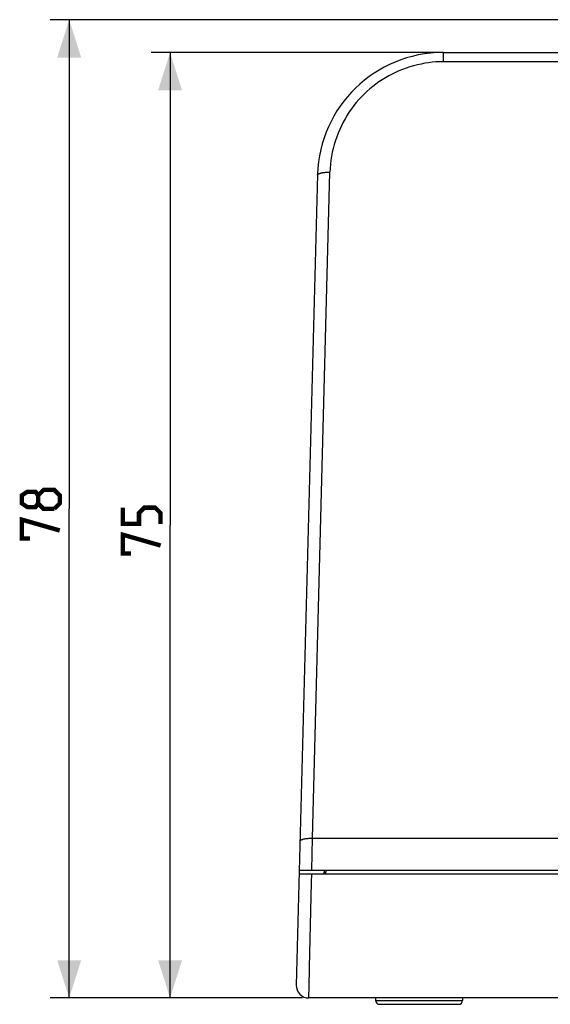
# Model space of a CAD drawing. Units: millimetres. Extents: x 20 to 382, y 34 to 263.
# Drawn here: x 20 to 62, y 185 to 263 of the extents above; entities that cross this region are included whole.
import ezdxf

# ---------------------------------------------------------------- set-up
doc = ezdxf.new("R2010")
doc.units = ezdxf.units.MM
doc.header["$LTSCALE"] = 23.1
doc.layers.get('0').update_dxf_attribs({"linetype": 'CONTINUOUS'})
doc.layers.add('IMPORT_IGES', color=7, linetype='CONTINUOUS')
doc.styles.get("Standard").update_dxf_attribs({"font": 'txt', "width": 0.8})
doc.dimstyles.new('DIMSTYLE_1', dxfattribs={"dimtxt": 3, "dimasz": 3, "dimexe": 1.5, "dimexo": 0.5, "dimgap": 0.75, "dimtad": 1, "dimdec": 0, "dimtxsty": 'STANDARD', "dimblk": '_FILLED', "dimblk1": '_FILLED', "dimblk2": '_FILLED', "dimcen": 0.09, "dimazin": 2, "dimtfac": 1, "dimtdec": 0, "dimtofl": 0, "dimtmove": 0, "dimatfit": 3, "dimldrblk": '_FILLED', "dimfxl": 1, "dimtolj": 1, "dimarcsym": 0})
doc.dimstyles.new('DIMSTYLE_2', dxfattribs={"dimtxt": 3, "dimasz": 3, "dimexe": 1.5, "dimexo": 0.5, "dimgap": 0.75, "dimtad": 1, "dimtxsty": 'STANDARD', "dimblk": '_FILLED', "dimblk1": '_FILLED', "dimblk2": '_FILLED', "dimcen": 0.09, "dimazin": 2, "dimtfac": 1, "dimtofl": 0, "dimtmove": 0, "dimatfit": 3, "dimldrblk": '_FILLED', "dimfxl": 1, "dimtolj": 1, "dimarcsym": 0})

# ---------------------------------------------------------------- blocks, each defined once
blk = doc.blocks.new('_FILLED')
at = {"color": 0, "linetype": 'BYBLOCK'}
blk.add_solid([(0, 0), (-1, 0.317), (-1, -0.317)], dxfattribs=at)
blk = doc.blocks.new('*D2')
at = {"color": 7, "linetype": 'CONTINUOUS'}
for p, q in [((52.724, 260.022), (30.045, 260.022)), ((31.545, 260.022), (31.545, 222.522)), ((31.545, 185.022), (31.545, 222.522)), ((42.045, 185.022), (30.045, 185.022))]:
    blk.add_line(p, q, dxfattribs=at)
at = {"color": 7, "linetype": 'CONTINUOUS', "xscale": 3, "yscale": 3, "zscale": 3}
for p, rotation in [((31.545, 260.022), 90), ((31.545, 185.022), 270)]:
    blk.add_blockref('_FILLED', p, dxfattribs=dict(at, rotation=rotation))
blk = doc.blocks.new('*D3')
at = {"color": 7, "linetype": 'CONTINUOUS'}
for p, q in [((207.756, 262.622), (22.045, 262.622)), ((23.545, 262.622), (23.545, 223.822)), ((23.545, 185.022), (23.545, 223.822)), ((42.045, 185.022), (22.045, 185.022))]:
    blk.add_line(p, q, dxfattribs=at)
at = {"color": 7, "linetype": 'CONTINUOUS', "xscale": 3, "yscale": 3, "zscale": 3}
for p, rotation in [((23.545, 262.622), 90.0000000001), ((23.545, 185.022), 270.0000000001)]:
    blk.add_blockref('_FILLED', p, dxfattribs=dict(at, rotation=rotation))

msp = doc.modelspace()

# ---------------------------------------------------------------- linework, layer by layer
at = {"color": 7, "linetype": 'CONTINUOUS', "const_width": 0.35}
for points in [[(21.081, 224.25), (20.867, 223.964), (20.224, 223.964), (19.795, 224.25), (19.795, 224.893), (20.224, 225.179), (20.867, 225.179), (21.081, 224.893), (21.51, 225.322), (22.367, 225.322), (22.795, 224.893), (22.795, 224.25), (22.367, 223.822)], [(22.367, 223.822), (21.51, 223.822), (21.081, 224.25), (21.081, 224.893)], [(30.795, 222.629), (30.795, 223.486), (30.367, 223.914), (29.51, 223.914), (29.081, 223.486), (29.081, 222.629), (27.795, 222.629), (27.795, 223.914)], [(20.438, 221.464), (19.795, 221.464), (19.795, 222.964), (22.795, 222.107)], [(28.438, 220.272), (27.795, 220.272), (27.795, 221.772), (30.795, 220.914)]]:
    msp.add_lwpolyline(points, dxfattribs=at)
at = {"layer": 'IMPORT_IGES', "color": 7, "linetype": 'CONTINUOUS'}
for p, q in [((53.224, 260.022), (53.195, 260.022)), ((53.224, 260.022), (239.813, 260.022)), ((43.23, 250.352), (41.546, 186.048)), ((41.777, 194.872), (251.261, 194.872)), ((41.785, 195.172), (251.253, 195.172)), ((43.777, 194.872), (43.785, 195.172)), ((43.88, 194.968), (43.78, 194.964)), ((43.885, 195.172), (43.877, 194.872)), ((250.492, 185.022), (42.545, 185.022)), ((47.84, 185.022), (47.84, 184.822)), ((48.14, 184.522), (54.44, 184.522)), ((54.74, 185.022), (54.74, 184.822))]:
    msp.add_line(p, q, dxfattribs=at)
at = {"layer": 'IMPORT_IGES', "color": 250, "linetype": 'CONTINUOUS'}
for p, q in [((53.224, 259.289), (53.224, 260.022)), ((239.813, 259.289), (53.224, 259.289)), ((42.844, 197.694), (44.227, 250.524)), ((41.836, 197.682), (41.85, 197.682)), ((42.784, 195.172), (42.844, 197.694)), ((42.844, 197.694), (250.194, 197.694)), ((42.762, 194.194), (42.777, 194.872)), ((42.609, 187.438), (42.762, 194.194)), ((42.57, 185.869), (42.609, 187.438)), ((42.549, 185.139), (42.57, 185.869)), ((47.84, 184.822), (54.74, 184.822))]:
    msp.add_line(p, q, dxfattribs=at)
for points in [[(53.224, 259.289), (52.928, 259.284), (52.632, 259.269), (52.337, 259.244), (52.042, 259.208), (51.746, 259.163), (51.451, 259.107), (51.156, 259.041), (50.861, 258.965), (50.567, 258.878), (50.274, 258.781), (49.981, 258.673), (49.695, 258.557), (49.418, 258.433), (49.148, 258.301), (48.882, 258.161), (48.62, 258.012), (48.363, 257.854), (48.111, 257.687), (47.863, 257.511), (47.621, 257.326), (47.384, 257.133), (47.154, 256.931), (46.93, 256.72), (46.713, 256.502), (46.506, 256.278), (46.307, 256.047), (46.115, 255.807), (45.93, 255.559), (45.752, 255.302), (45.583, 255.039), (45.423, 254.769), (45.271, 254.493), (45.128, 254.211), (44.995, 253.923), (44.872, 253.629), (44.759, 253.331), (44.656, 253.029), (44.564, 252.723), (44.482, 252.414), (44.412, 252.103), (44.352, 251.789), (44.304, 251.474), (44.267, 251.159), (44.242, 250.842), (44.227, 250.524)], [(43.228, 250.283), (43.23, 250.299), (43.235, 250.314), (43.244, 250.329), (43.256, 250.344), (43.271, 250.358), (43.289, 250.372), (43.309, 250.385)], [(43.309, 250.385), (43.333, 250.398), (43.359, 250.411), (43.388, 250.423), (43.42, 250.434), (43.455, 250.446), (43.493, 250.456), (43.533, 250.466), (43.575, 250.476), (43.62, 250.484), (43.668, 250.492), (43.718, 250.499), (43.769, 250.506), (43.822, 250.511), (43.876, 250.516), (43.933, 250.52), (43.991, 250.523), (44.05, 250.524), (44.109, 250.525), (44.168, 250.525), (44.227, 250.524)], [(41.844, 197.453), (41.846, 197.468), (41.852, 197.483), (41.86, 197.498), (41.872, 197.513), (41.887, 197.528), (41.905, 197.542), (41.926, 197.555), (41.949, 197.568), (41.976, 197.58), (42.005, 197.592), (42.037, 197.604), (42.072, 197.615), (42.109, 197.626), (42.149, 197.636), (42.192, 197.645), (42.237, 197.654), (42.285, 197.662), (42.334, 197.669), (42.385, 197.675), (42.438, 197.681), (42.493, 197.685), (42.55, 197.689), (42.608, 197.692), (42.667, 197.694), (42.726, 197.695), (42.785, 197.695), (42.844, 197.694)], [(42.545, 185.022), (42.545, 185.023), (42.545, 185.027), (42.549, 185.139)]]:
    msp.add_lwpolyline(points, dxfattribs=at)
at = {"layer": 'IMPORT_IGES', "color": 7, "linetype": 'CONTINUOUS'}
for centre, radius, start, end in [((53.224, 250.022), 10, 90.17025, 178.10393), ((42.545, 186.022), 1, 178.5, 270.00011), ((48.14, 184.822), 0.3, 180, 269.99873), ((54.44, 184.822), 0.3, 270.00127, 360)]:
    msp.add_arc(centre, radius, start, end, dxfattribs=at)

# ---------------------------------------------------------------- dimensions: what is measured, and where the dimension line sits
at = {"color": 7, "linetype": 'CONTINUOUS'}
for base, p1, dimstyle, picture, middle in [((23.545, 185.022), (208.256, 262.622), 'DIMSTYLE_1', '*D3', (23.545, 221.464)), ((31.545, 185.022), (53.224, 260.022), 'DIMSTYLE_2', '*D2', (31.545, 220.272))]:
    dim = msp.add_linear_dim(base=base, p1=p1, p2=(42.545, 185.022), angle=270, dimstyle=dimstyle, dxfattribs=at)
    dim.commit()
    dim.dimension.update_dxf_attribs({"geometry": picture, "text_midpoint": middle, "dimtype": 160})

doc.saveas('drawing.dxf')
